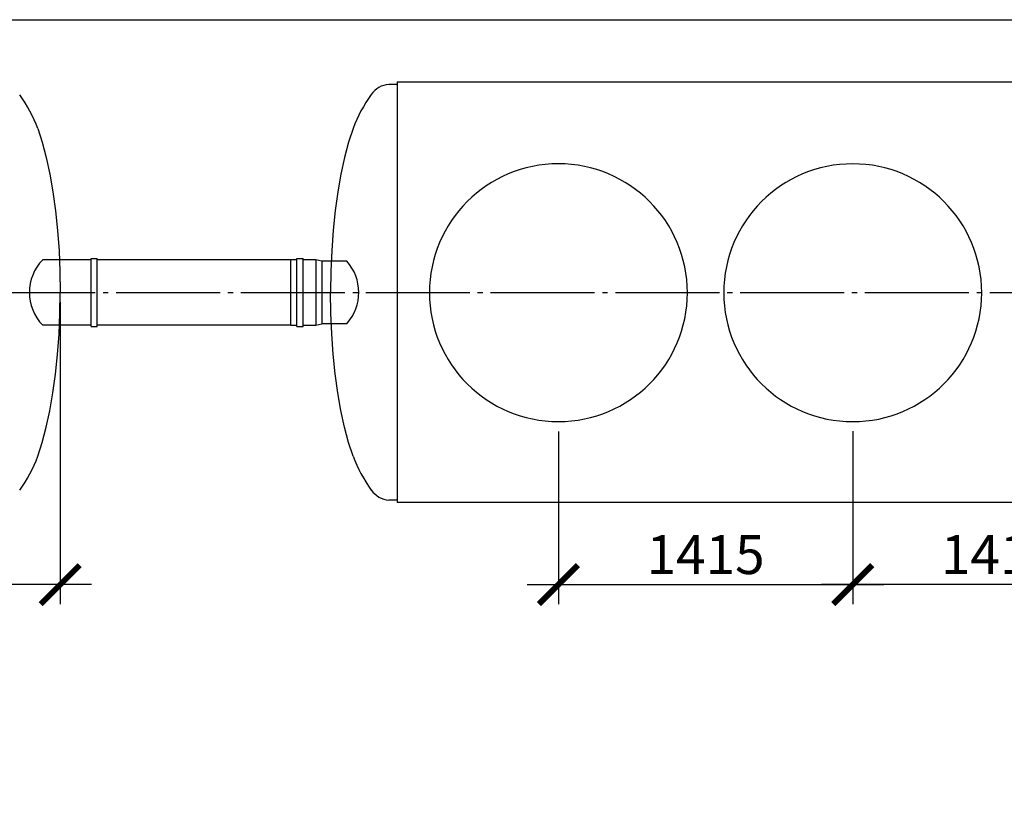
# Model space of a CAD drawing. Units: millimetres. Extents: x -12852 to 79599, y 23894 to 33877.
# Drawn here: x 2452 to 7185, y 29746 to 33472 of the extents above; entities that cross this region are included whole.
import ezdxf

# ---------------------------------------------------------------- set-up
doc = ezdxf.new("R2010")
doc.units = ezdxf.units.MM
doc.linetypes.add('ГОСТ 2.303 5', pattern=[24, 20, -1.5, 1, -1.5])
doc.layers.add('A-GENM', color=13, linetype='Continuous')
doc.layers.add('Слой1', color=7, linetype='ГОСТ 2.303 5')
doc.layers.add('РАЗМЕРЫ', color=3, linetype='Continuous', lineweight=25)
doc.styles.add('ГОСТ 2.304', font='CS_Gost2304.shx')
doc.dimstyles.new('СПДС', dxfattribs={"dimscale": 100, "dimtxt": 2.5, "dimasz": 2.5, "dimexe": 1.25, "dimexo": 0.625, "dimtad": 1, "dimdec": 0, "dimtxsty": 'ГОСТ 2.304', "dimblk": 'ARCHTICK', "dimblk1": 'ARCHTICK', "dimblk2": 'ARCHTICK', "dimcen": 2.5, "dimdle": 2, "dimadec": 0, "dimazin": 2, "dimtfac": 0.75, "dimtdec": 4, "dimtmove": 1, "dimatfit": 3, "dimfxl": 1, "dimtfill": 1, "dimtolj": 1, "dimarcsym": 0})

# ---------------------------------------------------------------- blocks, each defined once
blk = doc.blocks.new('_ARCHTICK')
at = {"color": 0, "linetype": 'ByBlock', "const_width": 0.15}
blk.add_lwpolyline([(-0.5, -0.5), (0.5, 0.5)], dxfattribs=at)
blk = doc.blocks.new('*D911')
at = {"layer": 'Defpoints', "color": 0}
for p in [(2646.4, 32160), (1366.4, 31539.1), (1366.4, 30754.6)]:
    blk.add_point(p, dxfattribs=at)
at = {"layer": 'РАЗМЕРЫ', "color": 0, "lineweight": -2}
for p, q in [((2646.4, 32113.1), (2646.4, 30660.9)), ((1366.4, 31492.2), (1366.4, 30660.9)), ((2796.4, 30754.6), (1216.4, 30754.6))]:
    blk.add_line(p, q, dxfattribs=at)
at = {"layer": 'РАЗМЕРЫ', "color": 0, "lineweight": -2, "xscale": 187.5, "yscale": 187.5, "zscale": 187.5, "rotation": 180}
blk.add_blockref('_ARCHTICK', (1366.4, 30754.6), dxfattribs=at)
at = {"layer": 'РАЗМЕРЫ', "color": 0, "lineweight": -2, "xscale": 187.5, "yscale": 187.5, "zscale": 187.5}
blk.add_blockref('_ARCHTICK', (2646.4, 30754.6), dxfattribs=at)
at = {"layer": 'РАЗМЕРЫ', "color": 0, "ltscale": 75, "insert": (2006.4, 30902.5), "char_height": 187.5, "attachment_point": 5, "style": 'ГОСТ 2.304', "bg_fill": 3, "box_fill_scale": 1.1, "bg_fill_color": 256, "bg_fill_true_color": 13158600, "bg_fill_transparency": 0}
blk.add_mtext('\\A1;1280', dxfattribs=at)
blk = doc.blocks.new('*D919')
at = {"layer": 'Defpoints', "color": 0}
for p in [(6456.4, 31540.3), (7871.4, 31541.3), (6456.4, 30754.5)]:
    blk.add_point(p, dxfattribs=at)
at = {"layer": 'РАЗМЕРЫ', "color": 0, "lineweight": -2}
for p, q in [((6456.4, 31493.4), (6456.4, 30660.8)), ((7871.4, 31494.4), (7871.4, 30660.8)), ((8021.4, 30754.5), (6306.4, 30754.5))]:
    blk.add_line(p, q, dxfattribs=at)
at = {"layer": 'РАЗМЕРЫ', "color": 0, "lineweight": -2, "xscale": 187.5, "yscale": 187.5, "zscale": 187.5, "rotation": 180}
blk.add_blockref('_ARCHTICK', (6456.4, 30754.5), dxfattribs=at)
at = {"layer": 'РАЗМЕРЫ', "color": 0, "lineweight": -2, "xscale": 187.5, "yscale": 187.5, "zscale": 187.5}
blk.add_blockref('_ARCHTICK', (7871.4, 30754.5), dxfattribs=at)
at = {"layer": 'РАЗМЕРЫ', "color": 0, "ltscale": 75, "insert": (7163.9, 30899), "char_height": 187.5, "attachment_point": 5, "style": 'ГОСТ 2.304', "bg_fill": 3, "box_fill_scale": 1.1, "bg_fill_color": 256, "bg_fill_true_color": 13158600, "bg_fill_transparency": 0}
blk.add_mtext('\\A1;1415', dxfattribs=at)
blk = doc.blocks.new('*D922')
at = {"layer": 'Defpoints', "color": 0}
for p in [(5041.4, 31538.7), (6456.4, 31538.7), (6456.4, 30754.5)]:
    blk.add_point(p, dxfattribs=at)
at = {"layer": 'РАЗМЕРЫ', "color": 0, "lineweight": -2}
for p, q in [((5041.4, 31491.8), (5041.4, 30660.8)), ((6456.4, 31491.8), (6456.4, 30660.8)), ((4891.4, 30754.5), (6606.4, 30754.5))]:
    blk.add_line(p, q, dxfattribs=at)
at = {"layer": 'РАЗМЕРЫ', "color": 0, "lineweight": -2, "xscale": 187.5, "yscale": 187.5, "zscale": 187.5, "rotation": 180}
blk.add_blockref('_ARCHTICK', (5041.4, 30754.5), dxfattribs=at)
at = {"layer": 'РАЗМЕРЫ', "color": 0, "lineweight": -2, "xscale": 187.5, "yscale": 187.5, "zscale": 187.5}
blk.add_blockref('_ARCHTICK', (6456.4, 30754.5), dxfattribs=at)
at = {"layer": 'РАЗМЕРЫ', "color": 0, "ltscale": 75, "insert": (5748.9, 30899), "char_height": 187.5, "attachment_point": 5, "style": 'ГОСТ 2.304', "bg_fill": 3, "box_fill_scale": 1.1, "bg_fill_color": 256, "bg_fill_true_color": 13158600, "bg_fill_transparency": 0}
blk.add_mtext('\\A1;1415', dxfattribs=at)

msp = doc.modelspace()

# ---------------------------------------------------------------- linework, layer by layer
at = {"layer": 'A-GENM'}
for p, q in [((4266.4, 33160.8), (4226.4, 33160.8)), ((2794.7, 32323.6), (2824.7, 32323.6)), ((2824.7, 31996.1), (2824.7, 32323.6)), ((3784.5, 32317.4), (3754.5, 32317.4)), ((3754.5, 32002.4), (3754.5, 32317.4)), ((3784.5, 31996.1), (3784.5, 32323.6)), ((3784.5, 32323.6), (3814.5, 32323.6)), ((3814.5, 31996.1), (3814.5, 32323.6)), ((3874.5, 32317.4), (3814.5, 32317.4)), ((3904.5, 32311.1), (3874.5, 32317.4)), ((3874.5, 32317.4), (3874.5, 32002.4)), ((4023.9, 32311.1), (3904.5, 32311.1)), ((3904.5, 32311.1), (3904.5, 32008.6)), ((3754.5, 32002.4), (3784.5, 32002.4)), ((3814.5, 32002.4), (3874.5, 32002.4)), ((3874.5, 32002.4), (3904.5, 32008.6)), ((4024.4, 32009.6), (3904.6, 32009.6)), ((3784.5, 31996.1), (3814.5, 31996.1)), ((4266.4, 31160.8), (4226.4, 31160.8))]:
    msp.add_line(p, q, dxfattribs=at)
at = {"layer": 'A-GENM', "ltscale": 75}
for p, q in [((4266.4, 33172.8), (4266.4, 31148.8)), ((4266.4, 33172.8), (10066.4, 33172.8)), ((2794.7, 32317.4), (2561.9, 32317.4)), ((3754.5, 32317.4), (2824.7, 32317.4)), ((3754.5, 32002.4), (2824.7, 32002.4)), ((10066.4, 31148.8), (4266.4, 31148.8))]:
    msp.add_line(p, q, dxfattribs=at)
at = {"layer": 'A-GENM', "flags": 128}
for points in [[(2538.8, 32948), (2560.1, 32882), (2579.5, 32808.7), (2596.7, 32728.7), (2611.5, 32643.1), (2623.9, 32552.5), (2633.7, 32457.9), (2640.7, 32360.3), (2644.9, 32260.6), (2646.4, 32160)], [(4054, 32948.8), (4032.6, 32882.8), (4013.3, 32809.5), (3996.1, 32729.6), (3981.2, 32643.9), (3968.8, 32553.3), (3959.1, 32458.7), (3952, 32361.1), (3947.8, 32261.5), (3946.4, 32160.8)], [(2538.8, 31372), (2560.1, 31437.9), (2579.5, 31511.3), (2596.7, 31591.2), (2611.5, 31676.9), (2623.9, 31767.4), (2633.7, 31862), (2640.7, 31959.6), (2644.9, 32059.3), (2646.4, 32160)], [(4054, 31372.8), (4032.6, 31438.8), (4013.3, 31512.1), (3996.1, 31592), (3981.2, 31677.7), (3968.8, 31768.3), (3959.1, 31862.9), (3952, 31960.5), (3947.8, 32060.1), (3946.4, 32160.8)]]:
    msp.add_lwpolyline(points, dxfattribs=at)
at = {"layer": 'A-GENM', "ltscale": 75}
for centre, radius, start, end in [((4235.8, 33045.8), 115.3, 94.6739, 145.0386), ((1875.9, 32698.3), 708.3, 20.6379, 35.6454), ((4716.9, 32699.1), 708.3, 144.3546, 159.3621), ((3854.7, 32160.1), 226.8, 318.4278, 41.7464), ((1875.9, 31621.6), 708.3, 324.3546, 339.3621), ((4716.9, 31622.4), 708.3, 200.6379, 215.6454), ((4235.8, 31275.8), 115.3, 214.9614, 265.3261)]:
    msp.add_arc(centre, radius, start, end, dxfattribs=at)
at = {"layer": 'A-GENM'}
for start, end in [(90, 270), (270, 90)]:
    msp.add_arc((5041.4, 32158.7), 620, start, end, dxfattribs=at)
at = {"layer": 'РАЗМЕРЫ', "ltscale": 75}
msp.add_lwpolyline([(11442.3, 24986.6), (-12852.1, 24986.6), (-12852.1, 33471.9), (11442.3, 33471.9)], close=True, dxfattribs=at)

# ---------------------------------------------------------------- next in the draw order: dimensions: what is measured, and where the dimension line sits
at = {"layer": 'РАЗМЕРЫ'}
for base, p1, p2, picture, middle in [((1366.4, 30754.6), (2646.4, 32160), (1366.4, 31539.1), '*D911', (2006.4, 30902.5)), ((6456.4, 30754.5), (7871.4, 31541.3), (6456.4, 31540.3), '*D919', (7163.9, 30899))]:
    dim = msp.add_linear_dim(base=base, p1=p1, p2=p2, dimstyle='СПДС', override={"dimscale": 75, "dimlfac": 1, "dimtxsty": 'ГОСТ 2.304', "dimblk1": 'ARCHTICK', "dimblk2": 'ARCHTICK', "dimsah": 1, "dimtolj": 1}, dxfattribs=at)
    dim.commit()
    dim.dimension.update_dxf_attribs({"geometry": picture, "text_midpoint": middle})

# ---------------------------------------------------------------- next in the draw order: linework, layer by layer
at = {"layer": 'A-GENM'}
for q in [(2794.7, 32323.6), (2824.7, 31996.1)]:
    msp.add_line((2794.7, 31996.1), q, dxfattribs=at)
at = {"layer": 'A-GENM', "ltscale": 75}
msp.add_line((2794.8, 32002.5), (2562.1, 32002.3), dxfattribs=at)
at = {"layer": 'A-GENM'}
for start, end in [(90, 270), (270, 90)]:
    msp.add_arc((6456.4, 32158.5), 620, start, end, dxfattribs=at)
at = {"layer": 'A-GENM', "ltscale": 75}
msp.add_arc((2725.2, 32159.9), 226.8, 136.0124, 224.0299, dxfattribs=at)
at = {"layer": 'Слой1', "ltscale": 25}
msp.add_line((-8484.9, 32160), (10575.8, 32160), dxfattribs=at)

# ---------------------------------------------------------------- next in the draw order: dimensions: what is measured, and where the dimension line sits
at = {"layer": 'РАЗМЕРЫ'}
dim = msp.add_linear_dim(base=(6456.4, 30754.5), p1=(5041.4, 31538.7), p2=(6456.4, 31538.7), dimstyle='СПДС', override={"dimscale": 75, "dimlfac": 1, "dimtxsty": 'ГОСТ 2.304', "dimblk1": 'ARCHTICK', "dimblk2": 'ARCHTICK', "dimsah": 1, "dimtolj": 1}, dxfattribs=at)
dim.commit()
dim.dimension.update_dxf_attribs({"geometry": '*D922', "text_midpoint": (5748.9, 30899)})

doc.saveas('drawing.dxf')
